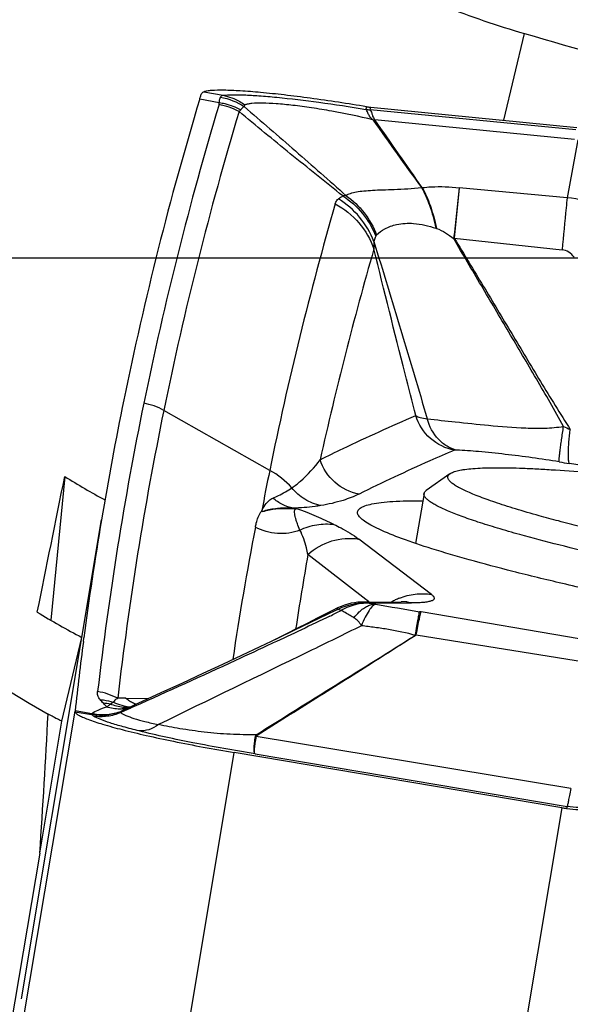
# Model space of a CAD drawing. Units: millimetres. Extents: x 0 to 594, y 0 to 420.
# Drawn here: x 302 to 304, y 234 to 239 of the extents above; entities that cross this region are included whole.
import ezdxf

# ---------------------------------------------------------------- set-up
doc = ezdxf.new("R2010")
doc.units = ezdxf.units.MM
doc.header["$LTSCALE"] = 32.67
doc.linetypes.add('CENTER', pattern=[0.6, 0.375, -0.075, 0.075, -0.075])
for name, color, linetype in [('10105076_CL', 7, 'CONTINUOUS'), ('607088417-000_CL', 7, 'CONTINUOUS'), ('607095692-000_AXIS', 7, 'CONTINUOUS'), ('607095692-000_CL', 7, 'CONTINUOUS')]:
    doc.layers.add(name, color=color, linetype=linetype)

msp = doc.modelspace()

# ---------------------------------------------------------------- linework, layer by layer
at = {"layer": '10105076_CL', "color": 7, "linetype": 'CONTINUOUS'}
for p, q in [((303.6981, 236.5286), (303.5836, 236.4476)), ((303.5727, 236.4328), (303.5324, 236.1919))]:
    msp.add_line(p, q, dxfattribs=at)
for points, knots in [([(303.6981, 236.5286), (303.7004, 236.5303), (303.7058, 236.5334), (303.7151, 236.5373), (303.7262, 236.5409), (303.7392, 236.5441), (303.754, 236.5471), (303.7775, 236.5507), (303.8113, 236.5541), (303.8574, 236.5567), (303.9104, 236.5578), (303.9702, 236.5576), (304.0367, 236.5559), (304.1094, 236.5528), (304.2183, 236.5465), (304.368, 236.5351), (304.5622, 236.5164), (304.7737, 236.4926), (304.9995, 236.4642), (305.2359, 236.4314), (305.4796, 236.3948), (305.7267, 236.3549), (305.9736, 236.3124), (306.2165, 236.2678), (306.4517, 236.2219), (306.6054, 236.19), (306.6803, 236.1739)], [0, 0, 0, 0, 0.002813, 0.006136, 0.010004, 0.014439, 0.019453, 0.02505, 0.038005, 0.0533, 0.070901, 0.090759, 0.11281, 0.136979, 0.163179, 0.221292, 0.286299, 0.357237, 0.43305, 0.512603, 0.594704, 0.678121, 0.761601, 0.843891, 0.923757, 1, 1, 1, 1]), ([(304.1286, 236.3258), (304.0903, 236.3364), (304.0348, 236.3524), (303.9639, 236.3745), (303.9167, 236.39), (303.8736, 236.405), (303.8349, 236.4194), (303.8005, 236.4333), (303.7706, 236.4465), (303.7453, 236.4591), (303.7245, 236.471), (303.7102, 236.4808), (303.7013, 236.4884), (303.6962, 236.4936), (303.6922, 236.4986), (303.6894, 236.5035), (303.6878, 236.5082), (303.6874, 236.5128), (303.6883, 236.5172), (303.6904, 236.5214), (303.6938, 236.5253), (303.6966, 236.5275), (303.6981, 236.5286)], [0, 0, 0, 0, 0.23492, 0.340887, 0.438882, 0.528702, 0.610173, 0.683152, 0.747536, 0.803274, 0.850389, 0.889029, 0.905287, 0.919605, 0.932115, 0.943021, 0.952636, 0.961413, 0.969942, 0.978865, 0.988745, 1, 1, 1, 1]), ([(304.035, 236.2348), (303.9991, 236.2448), (303.9316, 236.2642), (303.8505, 236.2896), (303.7923, 236.3092), (303.7537, 236.323), (303.7188, 236.3363), (303.6874, 236.3491), (303.6598, 236.3614), (303.6359, 236.3732), (303.6158, 236.3844), (303.5995, 236.395), (303.5884, 236.4038), (303.5817, 236.4106), (303.5779, 236.4153), (303.5751, 236.4199), (303.5732, 236.4243), (303.5724, 236.4286), (303.5725, 236.4314), (303.5727, 236.4328)], [0, 0, 0, 0, 0.217572, 0.410064, 0.496495, 0.576194, 0.649043, 0.714946, 0.773832, 0.825666, 0.87046, 0.908298, 0.939391, 0.952546, 0.964219, 0.974552, 0.983749, 0.992103, 1, 1, 1, 1]), ([(303.5727, 236.4328), (303.5729, 236.4341), (303.5738, 236.4369), (303.5761, 236.4407), (303.5794, 236.4444), (303.5821, 236.4465), (303.5836, 236.4476)], [0, 0, 0, 0, 0.219833, 0.452829, 0.710117, 1, 1, 1, 1]), ([(306.1969, 235.9195), (306.1022, 235.9331), (305.9113, 235.9618), (305.6252, 236.0086), (305.3408, 236.0587), (305.0639, 236.1111), (304.8, 236.1648), (304.5546, 236.2185), (304.3641, 236.2638), (304.2248, 236.2995), (304.1598, 236.3171), (304.1286, 236.3258)], [0, 0, 0, 0, 0.136137, 0.274528, 0.412384, 0.546927, 0.675446, 0.795361, 0.904267, 0.953905, 1, 1, 1, 1]), ([(306.0366, 235.8334), (305.9433, 235.8476), (305.7564, 235.877), (305.4773, 235.9242), (305.202, 235.9741), (304.9353, 236.0258), (304.6819, 236.0782), (304.4462, 236.1306), (304.2323, 236.182), (304.0979, 236.2173), (304.035, 236.2348)], [0, 0, 0, 0, 0.13857, 0.277958, 0.415737, 0.549511, 0.676953, 0.795853, 0.904155, 1, 1, 1, 1])]:
    msp.add_open_spline(points, degree=3, knots=knots, dxfattribs=at)
at = {"layer": '607088417-000_CL', "color": 9, "linetype": 'CONTINUOUS'}
for p, q in [((302.5093, 238.3731), (302.602, 238.3562)), ((302.4895, 238.3383), (302.5841, 238.3211)), ((303.2954, 238.3008), (303.2919, 238.2884)), ((303.292, 238.2882), (303.2919, 238.2884)), ((303.3124, 238.2857), (303.316, 238.298)), ((304.3064, 238.1888), (303.3124, 238.2857)), ((303.3256, 238.2376), (303.3265, 238.2359)), ((303.3344, 238.238), (303.3355, 238.2372)), ((304.2997, 238.1432), (303.3355, 238.2371)), ((304.3159, 238.1408), (304.2642, 237.8616)), ((303.7432, 237.91), (303.7189, 237.6667)), ((304.2642, 237.8616), (303.7432, 237.91)), ((303.6334, 237.7132), (303.6303, 237.7142)), ((303.7189, 237.6667), (304.2391, 237.6101)), ((302.8275, 236.5448), (302.3161, 236.8344)), ((304.4102, 236.5565), (304.2752, 236.5779)), ((302.9554, 236.3596), (302.9408, 236.3619)), ((302.7939, 236.3464), (302.7852, 236.3438)), ((302.7938, 236.3464), (302.7892, 236.349)), ((303.6085, 235.9456), (303.2573, 236.2133)), ((303.2914, 235.9212), (303.012, 236.1391)), ((303.2918, 235.921), (303.2914, 235.9212)), ((303.2964, 235.9174), (303.2918, 235.921)), ((303.3069, 235.9092), (303.2964, 235.9174)), ((303.3397, 235.8992), (303.3306, 235.9018)), ((303.3321, 235.9039), (303.5125, 235.9044)), ((303.5584, 235.861), (303.5513, 235.8622)), ((304.5108, 235.6999), (303.5584, 235.861)), ((304.5014, 235.5939), (303.535, 235.7492)), ((302.8408, 235.7097), (302.8385, 235.7087)), ((302.8438, 235.7112), (302.8408, 235.7097)), ((302.0725, 235.4257), (302.0585, 235.4159)), ((301.2242, 231.4175), (301.8875, 235.3813)), ((301.8874, 235.3794), (301.967, 235.366)), ((301.9678, 235.3697), (301.8877, 235.3832)), ((301.9678, 235.3697), (301.967, 235.366)), ((302.1416, 235.39), (302.1084, 235.375)), ((302.1533, 235.3952), (302.1416, 235.39)), ((302.1588, 235.3977), (302.1533, 235.3952)), ((302.1723, 235.4038), (302.1588, 235.3977)), ((304.281, 235.0082), (302.7629, 235.2596)), ((301.9927, 231.214), (302.6567, 235.182)), ((302.7566, 235.1758), (304.2643, 234.9218)), ((304.2382, 234.9159), (303.613, 231.1799)), ((304.2643, 234.9218), (304.2614, 234.912))]:
    msp.add_line(p, q, dxfattribs=at)
at = {"layer": '607088417-000_CL', "color": 7, "linetype": 'CONTINUOUS'}
for p, q in [((303.3161, 238.298), (304.31, 238.2011)), ((301.9202, 235.738), (302.0153, 236.306)), ((303.2593, 235.9081), (303.2608, 235.9083)), ((303.2809, 235.9091), (303.4623, 235.9096)), ((301.9279, 235.7189), (301.9302, 235.7366)), ((302.8337, 235.7192), (302.8662, 235.735)), ((302.3023, 235.4698), (302.1699, 235.4093)), ((302.1327, 235.4441), (302.2445, 235.4433)), ((301.8877, 235.3832), (301.8874, 235.3808)), ((301.8874, 235.3808), (301.8874, 235.3794)), ((302.1699, 235.4093), (302.1388, 235.3951)), ((304.2382, 234.9159), (302.6567, 235.182))]:
    msp.add_line(p, q, dxfattribs=at)
for points in [[(303.2593, 235.9082), (303.2533, 235.9076), (303.2377, 235.9057), (303.2217, 235.9029), (303.2054, 235.8991), (303.1888, 235.8942), (303.172, 235.8882), (303.1551, 235.8811), (303.1429, 235.8751)], [(303.2809, 235.9091), (303.2696, 235.9088), (303.2608, 235.9083)], [(303.4918, 235.9106), (303.4905, 235.9105), (303.4879, 235.9103), (303.484, 235.9101), (303.4786, 235.9099), (303.4716, 235.9097), (303.4623, 235.9096)], [(303.1429, 235.8751), (303.1121, 235.8592), (303.0592, 235.832), (303.0081, 235.8059), (302.9589, 235.781), (302.9115, 235.7574), (302.8662, 235.735)], [(302.8338, 235.7191), (302.7799, 235.6931), (302.6907, 235.6506), (302.5992, 235.6074), (302.505, 235.5634), (302.4064, 235.5177), (302.3023, 235.4698)]]:
    msp.add_lwpolyline(points, dxfattribs=at)
at = {"layer": '607088417-000_CL', "color": 9, "linetype": 'CONTINUOUS'}
for centre, radius, start, end in [((318.4115, 233.5568), 16.5272, 163.2819, 168.44021), ((302.528, 238.001), 0.3149, 61.2428, 79.9676), ((318.5001, 233.5252), 16.5189, 163.28189, 168.44378), ((303.3357, 238.5247), 0.2402, 263.8596, 264.41), ((303.3488, 238.6875), 0.4035, 264.4921, 264.8175), ((303.3122, 238.5748), 0.3375, 272.2799, 273.7713), ((303.4691, 239.1928), 1.286, 274.0784, 274.2227), ((331.3429, 234.72), 27.7834, 173.4068, 173.91771), ((302.9412, 237.4995), 0.4175, 21.089, 58.5532), ((303.2024, 237.7675), 0.1046, 93.5771, 101.6346), ((304.2072, 237.3418), 0.5229, 46.968, 83.7445), ((318.9508, 233.2602), 16.4544, 163.86781, 168.48545), ((304.146, 237.1981), 0.634, 132.3132, 132.7274), ((319.145, 233.0406), 16.4623, 163.87059, 167.52592), ((318.2827, 233.5839), 16.3957, 168.4428, 173.37097), ((318.3714, 233.5523), 16.3874, 168.44638, 173.37098), ((305.2113, 238.7957), 2.2552, 244.6686, 245.5839), ((305.5083, 244.3885), 7.9073, 260.66288, 261.02844), ((302.6345, 236.1889), 0.405, 42.1611, 61.521), ((317.9897, 233.3514), 15.5088, 169.15011, 171.54698), ((318.9171, 233.3482), 16.1481, 170.04723, 171.34571), ((303.28, 235.643), 0.2659, 88.2142, 94.1475), ((303.2826, 235.6708), 0.2383, 77.9814, 90.0319), ((303.28, 235.6426), 0.2664, 83.3825, 88.2138), ((303.2801, 235.6432), 0.2657, 78.4252, 83.3819), ((306.3044, 252.2379), 16.6055, 259.71554, 260.4565), ((303.567, 235.6447), 0.3048, 115.8898, 119.663), ((303.5658, 235.647), 0.3022, 111.6544, 115.891), ((303.4629, 235.6719), 0.2377, 77.9679, 90.1463), ((301.4471, 239.2408), 3.7881, 296.1831, 297.0913), ((301.947, 235.1685), 0.3121, 61.9839, 80.8429), ((302.0092, 235.1471), 0.2733, 79.6192, 86.831), ((301.3313, 234.7655), 0.9533, 41.9341, 43.3618), ((302.1184, 233.5126), 1.9317, 89.575, 90.7357), ((302.2606, 235.6143), 0.2128, 233.0868, 239.0019), ((302.2573, 235.609), 0.2066, 239.0031, 245.0366), ((302.2551, 235.6043), 0.2014, 245.0514, 247.8929), ((302.2541, 235.6019), 0.1988, 247.8958, 249.4794), ((301.9089, 235.0207), 0.3501, 79.8107, 80.4529), ((302.4905, 238.0282), 2.7094, 258.8765, 259.0042), ((302.1669, 235.6015), 0.1994, 257.7012, 262.9558), ((302.1018, 235.5644), 0.1722, 277.9399, 283.5519), ((302.1348, 235.5789), 0.1794, 271.4258, 272.0025), ((302.1348, 235.5786), 0.1791, 272.0029, 274.945), ((302.1018, 235.5642), 0.1721, 283.5541, 284.1229), ((302.1667, 235.6002), 0.198, 262.9589, 266.7134), ((302.8662, 235.3775), 0.1515, 226.5834, 228.7203), ((302.7902, 235.4376), 0.1802, 259.9192, 261.3006)]:
    msp.add_arc(centre, radius, start, end, dxfattribs=at)
at = {"layer": '607088417-000_CL', "color": 7, "linetype": 'CONTINUOUS'}
for centre, radius, start, end in [((303.3437, 238.5917), 0.2949, 260.5608, 261.2392), ((303.3481, 238.6167), 0.3203, 261.1406, 262.3894), ((303.3453, 238.5973), 0.3007, 262.4404, 263.3259), ((303.3453, 238.5976), 0.301, 263.3258, 264.433), ((303.2871, 238.5524), 0.3189, 277.1044, 278.7278), ((338.7857, 263.4662), 43.5192, 215.43296, 215.96117), ((244.0085, 196.5379), 72.5156, 34.787233, 35.102272), ((318.2008, 233.5973), 16.4106, 168.44333, 170.49957), ((318.858, 233.2796), 16.3596, 168.48705, 169.18542), ((318.1966, 233.5982), 16.4064, 170.50032, 172.51087), ((318.2327, 233.5935), 16.4428, 172.57332, 173.75148), ((305.1902, 240.5734), 5.737, 260.44769, 260.68294)]:
    msp.add_arc(centre, radius, start, end, dxfattribs=at)
msp.add_ellipse((492.2392, 204.8916), major_axis=(190.2302, -31.3765), ratio=0.291633, start_param=3.103867, end_param=3.130439, dxfattribs=at)
for points, knots in [([(302.4895, 238.3383), (302.4901, 238.3405), (302.4925, 238.3482), (302.495, 238.3558), (302.497, 238.3611)], [0, 0, 0, 0, 0.287543, 1, 1, 1, 1]), ([(302.497, 238.3611), (302.4981, 238.3639), (302.5012, 238.3692), (302.5066, 238.3722), (302.5093, 238.3731)], [0, 0, 0, 0, 0.505878, 1, 1, 1, 1]), ([(303.2954, 238.3008), (303.2049, 238.3159), (303.0724, 238.3361), (302.9016, 238.3576), (302.7888, 238.3695), (302.6912, 238.3774), (302.6119, 238.3809), (302.5582, 238.3805), (302.5264, 238.3772), (302.5143, 238.3748), (302.5093, 238.3731)], [0, 0, 0, 0, 0.347446, 0.507761, 0.652539, 0.777402, 0.878638, 0.953376, 0.980232, 1, 1, 1, 1]), ([(303.2535, 236.3333), (303.2525, 236.3358), (303.2513, 236.341), (303.2532, 236.3521), (303.2659, 236.3648), (303.2897, 236.3751), (303.3242, 236.384), (303.3695, 236.3907), (303.4258, 236.3955), (303.4927, 236.3982), (303.5408, 236.3986), (303.5666, 236.3984)], [0, 0, 0, 0, 0.02368, 0.045787, 0.096955, 0.171392, 0.274997, 0.409558, 0.575474, 0.772471, 1, 1, 1, 1]), ([(304.5048, 235.9389), (304.4168, 235.9581), (304.2487, 235.9959), (304.0105, 236.0537), (303.8001, 236.1093), (303.6209, 236.1618), (303.4756, 236.2103), (303.3772, 236.2493), (303.3178, 236.2788), (303.2868, 236.2976), (303.2654, 236.3147), (303.2557, 236.3273), (303.2535, 236.3333)], [0, 0, 0, 0, 0.204375, 0.390769, 0.556169, 0.698111, 0.81446, 0.903656, 0.93781, 0.965, 0.985477, 1, 1, 1, 1]), ([(301.8874, 235.3794), (301.8879, 235.3765), (301.8934, 235.3699), (301.9057, 235.3618), (301.9249, 235.3523), (301.9634, 235.3368), (302.0277, 235.3162), (302.122, 235.2906), (302.2365, 235.2633), (302.367, 235.2353), (302.5088, 235.2078), (302.6067, 235.1905), (302.6567, 235.182)], [0, 0, 0, 0, 0.011117, 0.029517, 0.056162, 0.091138, 0.185246, 0.308961, 0.457981, 0.626959, 0.809866, 1, 1, 1, 1]), ([(304.2614, 234.912), (304.3009, 234.9056), (304.3815, 234.9072), (304.4564, 234.936), (304.4898, 234.9556)], [0, 0, 0, 0, 0.508001, 1, 1, 1, 1])]:
    msp.add_open_spline(points, degree=3, knots=knots, dxfattribs=at)
at = {"layer": '607088417-000_CL', "color": 9, "linetype": 'CONTINUOUS'}
for points, knots in [([(302.602, 238.3562), (302.616, 238.3579), (302.6496, 238.3593), (302.7074, 238.3583), (302.7798, 238.3541), (302.9009, 238.3435), (303.0733, 238.3225), (303.2165, 238.3007), (303.292, 238.2882)], [0, 0, 0, 0, 0.060946, 0.144726, 0.249744, 0.374271, 0.669743, 1, 1, 1, 1]), ([(302.5828, 238.3111), (302.5835, 238.3135), (302.5841, 238.3168), (302.5841, 238.3202), (302.5841, 238.3211)], [0, 0, 0, 0, 0.739162, 1, 1, 1, 1]), ([(302.5841, 238.3211), (302.5843, 238.3237), (302.5854, 238.3325), (302.5874, 238.3413), (302.5897, 238.3471)], [0, 0, 0, 0, 0.297299, 1, 1, 1, 1]), ([(302.5841, 238.3211), (302.5932, 238.3197), (302.629, 238.3128), (302.6635, 238.2994), (302.6874, 238.2862)], [0, 0, 0, 0, 0.251392, 1, 1, 1, 1]), ([(302.5897, 238.3471), (302.5906, 238.3493), (302.594, 238.3538), (302.5992, 238.3556), (302.602, 238.3562)], [0, 0, 0, 0, 0.457516, 1, 1, 1, 1]), ([(302.602, 238.3562), (302.6306, 238.3503), (302.6679, 238.3362), (302.7008, 238.3154), (302.7089, 238.3097)], [0, 0, 0, 0, 0.747764, 1, 1, 1, 1]), ([(303.3256, 238.2376), (303.26, 238.2539), (303.1615, 238.2743), (303.0323, 238.2955), (302.9429, 238.3075), (302.8636, 238.3153), (302.7977, 238.3188), (302.7521, 238.3182), (302.7243, 238.3144), (302.7134, 238.3116), (302.7089, 238.3097)], [0, 0, 0, 0, 0.325216, 0.482683, 0.628923, 0.758163, 0.865214, 0.946274, 0.976537, 1, 1, 1, 1]), ([(302.6874, 238.2862), (302.6869, 238.2854), (302.6845, 238.2821), (302.6817, 238.2792), (302.6794, 238.2771)], [0, 0, 0, 0, 0.240989, 1, 1, 1, 1]), ([(303.1813, 237.8699), (303.0959, 237.9373), (302.9281, 238.0724), (302.7617, 238.2091), (302.6794, 238.2771)], [0, 0, 0, 0, 0.504702, 1, 1, 1, 1]), ([(302.7046, 238.3012), (302.703, 238.3005), (302.6962, 238.2968), (302.6907, 238.2911), (302.6874, 238.2862)], [0, 0, 0, 0, 0.232912, 1, 1, 1, 1]), ([(302.7089, 238.3097), (302.7073, 238.3091), (302.7042, 238.3067), (302.7043, 238.3029), (302.7046, 238.3012)], [0, 0, 0, 0, 0.492011, 1, 1, 1, 1]), ([(302.7046, 238.3012), (302.7872, 238.2301), (302.9517, 238.0879), (303.1154, 237.9446), (303.1958, 237.8719)], [0, 0, 0, 0, 0.501074, 1, 1, 1, 1]), ([(303.3256, 238.2376), (303.3197, 238.2429), (303.3119, 238.2512), (303.3056, 238.2634), (303.3012, 238.2721), (303.2974, 238.2805), (303.2938, 238.2864), (303.292, 238.2882)], [0, 0, 0, 0, 0.392304, 0.543422, 0.672952, 0.872353, 1, 1, 1, 1]), ([(303.3123, 238.2857), (303.314, 238.2842), (303.3169, 238.2789), (303.3211, 238.2689), (303.3241, 238.2537), (303.3304, 238.2435), (303.3344, 238.238)], [0, 0, 0, 0, 0.130985, 0.335857, 0.61465, 1, 1, 1, 1]), ([(303.1959, 237.8719), (303.2021, 237.8767), (303.2191, 237.8837), (303.2482, 237.8903), (303.2842, 237.8951), (303.3264, 237.8981), (303.3751, 237.8999), (303.4539, 237.9024), (303.5166, 237.9059), (303.5606, 237.9101)], [0, 0, 0, 0, 0.064038, 0.145918, 0.243774, 0.358387, 0.490152, 0.640074, 1, 1, 1, 1]), ([(303.5606, 237.9101), (303.5764, 237.8833), (303.604, 237.819), (303.622, 237.7517), (303.6303, 237.7142)], [0, 0, 0, 0, 0.447345, 1, 1, 1, 1]), ([(303.5638, 237.9103), (303.5784, 237.912), (303.6381, 237.9169), (303.6982, 237.9145), (303.7432, 237.91)], [0, 0, 0, 0, 0.244595, 1, 1, 1, 1]), ([(303.5638, 237.9103), (303.5796, 237.8834), (303.6068, 237.8185), (303.6251, 237.751), (303.6334, 237.7132)], [0, 0, 0, 0, 0.446882, 1, 1, 1, 1]), ([(303.1443, 237.8322), (303.145, 237.8348), (303.1482, 237.8436), (303.154, 237.8513), (303.159, 237.8556)], [0, 0, 0, 0, 0.291566, 1, 1, 1, 1]), ([(303.159, 237.8556), (303.1606, 237.857), (303.1675, 237.8626), (303.1752, 237.8671), (303.1813, 237.8699)], [0, 0, 0, 0, 0.240012, 1, 1, 1, 1]), ([(303.1813, 237.8699), (303.2166, 237.8471), (303.2804, 237.7894), (303.3244, 237.7156), (303.3403, 237.6762)], [0, 0, 0, 0, 0.49778, 1, 1, 1, 1]), ([(303.1958, 237.8719), (303.229, 237.8489), (303.2889, 237.7919), (303.3293, 237.7198), (303.344, 237.6816)], [0, 0, 0, 0, 0.495988, 1, 1, 1, 1]), ([(304.2642, 237.8616), (304.2624, 237.8454), (304.2536, 237.7616), (304.2455, 237.6778), (304.2391, 237.6101)], [0, 0, 0, 0, 0.193115, 1, 1, 1, 1]), ([(303.1443, 237.8322), (303.1873, 237.8086), (303.2649, 237.746), (303.3148, 237.6596), (303.3307, 237.6139)], [0, 0, 0, 0, 0.503608, 1, 1, 1, 1]), ([(303.344, 237.6816), (303.355, 237.6939), (303.3857, 237.7156), (303.4467, 237.7367), (303.5322, 237.7414), (303.5951, 237.7254), (303.6303, 237.7142)], [0, 0, 0, 0, 0.163786, 0.364211, 0.633611, 1, 1, 1, 1]), ([(303.6334, 237.7132), (303.6487, 237.7083), (303.6772, 237.6927), (303.7031, 237.6738), (303.7159, 237.6641)], [0, 0, 0, 0, 0.500804, 1, 1, 1, 1]), ([(303.3307, 237.6497), (303.3305, 237.6474), (303.3294, 237.6355), (303.3299, 237.6235), (303.3307, 237.614)], [0, 0, 0, 0, 0.193114, 1, 1, 1, 1]), ([(303.3403, 237.6762), (303.3392, 237.6742), (303.3351, 237.6657), (303.3323, 237.6567), (303.3307, 237.6497)], [0, 0, 0, 0, 0.238931, 1, 1, 1, 1]), ([(303.3308, 237.6497), (303.3744, 237.5069), (303.4615, 237.2221), (303.5463, 236.9365), (303.5881, 236.7939)], [0, 0, 0, 0, 0.501265, 1, 1, 1, 1]), ([(304.2465, 236.7574), (304.2039, 236.8346), (304.116, 236.9863), (303.9825, 237.2121), (303.8492, 237.4376), (303.7604, 237.5882), (303.716, 237.664)], [0, 0, 0, 0, 0.251762, 0.500753, 0.749187, 1, 1, 1, 1]), ([(303.7189, 237.6667), (303.7658, 237.5896), (303.8584, 237.4359), (303.9966, 237.2049), (304.1352, 236.973), (304.2298, 236.8189), (304.2792, 236.7422)], [0, 0, 0, 0, 0.250221, 0.498125, 0.747013, 1, 1, 1, 1]), ([(303.533, 236.8091), (303.5158, 236.8765), (303.4476, 237.1445), (303.38, 237.4128), (303.3307, 237.6139)], [0, 0, 0, 0, 0.251328, 1, 1, 1, 1]), ([(304.2979, 237.5737), (304.2907, 237.5835), (304.2734, 237.6005), (304.2504, 237.6089), (304.2391, 237.6101)], [0, 0, 0, 0, 0.516879, 1, 1, 1, 1]), ([(303.0713, 236.5964), (303.1081, 236.6147), (303.2604, 236.689), (303.415, 236.7586), (303.533, 236.8091)], [0, 0, 0, 0, 0.242428, 1, 1, 1, 1]), ([(303.533, 236.8091), (303.5391, 236.8045), (303.5577, 236.7981), (303.5765, 236.7952), (303.5879, 236.7939)], [0, 0, 0, 0, 0.3985, 1, 1, 1, 1]), ([(303.7202, 236.6422), (303.6776, 236.6499), (303.5949, 236.69), (303.5458, 236.7675), (303.533, 236.8091)], [0, 0, 0, 0, 0.498683, 1, 1, 1, 1]), ([(303.7303, 236.6427), (303.714, 236.6465), (303.6817, 236.6599), (303.6253, 236.7061), (303.5983, 236.7576), (303.5879, 236.794)], [0, 0, 0, 0, 0.232349, 0.475702, 1, 1, 1, 1]), ([(303.5879, 236.7939), (303.6331, 236.7886), (303.7321, 236.7782), (303.8906, 236.7615), (304.0349, 236.7493), (304.1557, 236.7475), (304.2168, 236.7523), (304.2465, 236.7574)], [0, 0, 0, 0, 0.206459, 0.451641, 0.723252, 0.863176, 1, 1, 1, 1]), ([(304.2254, 236.5859), (304.225, 236.5879), (304.2252, 236.5936), (304.2259, 236.6047), (304.2275, 236.6206), (304.2299, 236.6411), (304.2331, 236.6657), (304.2385, 236.7049), (304.2432, 236.7359), (304.2465, 236.7574)], [0, 0, 0, 0, 0.034465, 0.098978, 0.192414, 0.312605, 0.456953, 0.62214, 1, 1, 1, 1]), ([(304.2752, 236.5779), (304.2737, 236.5796), (304.2719, 236.5854), (304.2703, 236.5962), (304.2696, 236.6117), (304.2698, 236.6313), (304.2708, 236.6548), (304.2735, 236.6922), (304.2767, 236.7217), (304.2792, 236.7422)], [0, 0, 0, 0, 0.040004, 0.106566, 0.200205, 0.319444, 0.462137, 0.625376, 1, 1, 1, 1]), ([(303.7202, 236.6422), (303.6801, 236.6251), (303.5248, 236.5578), (303.3713, 236.4863), (303.2588, 236.4305)], [0, 0, 0, 0, 0.257651, 1, 1, 1, 1]), ([(303.7303, 236.6427), (303.7281, 236.6428), (303.7248, 236.6429), (303.7213, 236.6427), (303.7202, 236.6422)], [0, 0, 0, 0, 0.647651, 1, 1, 1, 1]), ([(304.2254, 236.5859), (304.1387, 236.6002), (304.0092, 236.6179), (303.8439, 236.6352), (303.7658, 236.641), (303.7303, 236.6427)], [0, 0, 0, 0, 0.528745, 0.786268, 1, 1, 1, 1]), ([(302.935, 236.4607), (302.9494, 236.4708), (303.0001, 236.5104), (303.0437, 236.5585), (303.0714, 236.5962)], [0, 0, 0, 0, 0.273299, 1, 1, 1, 1]), ([(303.2588, 236.4305), (303.2163, 236.4381), (303.1336, 236.4778), (303.0842, 236.555), (303.0713, 236.5964)], [0, 0, 0, 0, 0.498993, 1, 1, 1, 1]), ([(302.843, 236.4111), (302.852, 236.4146), (302.8841, 236.4285), (302.9143, 236.4464), (302.935, 236.4608)], [0, 0, 0, 0, 0.278737, 1, 1, 1, 1]), ([(303.0747, 236.375), (303.0476, 236.3802), (302.9945, 236.4008), (302.9521, 236.4389), (302.9349, 236.4609)], [0, 0, 0, 0, 0.496946, 1, 1, 1, 1]), ([(302.7889, 236.3492), (302.7925, 236.3564), (302.8014, 236.3742), (302.8187, 236.3966), (302.8354, 236.4083), (302.8428, 236.4112)], [0, 0, 0, 0, 0.286437, 0.715337, 1, 1, 1, 1]), ([(302.9408, 236.3619), (302.9229, 236.3656), (302.8877, 236.3779), (302.8569, 236.3989), (302.8429, 236.4111)], [0, 0, 0, 0, 0.495567, 1, 1, 1, 1]), ([(303.2588, 236.4305), (303.2341, 236.4183), (303.1738, 236.3952), (303.1109, 236.3809), (303.0748, 236.375)], [0, 0, 0, 0, 0.429542, 1, 1, 1, 1]), ([(302.9416, 236.3618), (302.9397, 236.3617), (302.9353, 236.3622), (302.927, 236.3628), (302.917, 236.363), (302.9058, 236.3627), (302.8915, 236.3623), (302.8745, 236.3614), (302.8502, 236.3587), (302.8234, 236.3544), (302.8032, 236.3491), (302.7939, 236.3464)], [0, 0, 0, 0, 0.039233, 0.087556, 0.167594, 0.240176, 0.313656, 0.454592, 0.580613, 0.805003, 1, 1, 1, 1]), ([(302.7939, 236.3464), (302.8049, 236.3493), (302.8361, 236.3569), (302.8797, 236.3612), (302.9226, 236.3617), (302.9448, 236.3606), (302.9554, 236.3596)], [0, 0, 0, 0, 0.209857, 0.59104, 0.80433, 1, 1, 1, 1]), ([(303.0748, 236.375), (303.0654, 236.3734), (303.021, 236.3668), (302.9762, 236.3632), (302.9409, 236.3619)], [0, 0, 0, 0, 0.212801, 1, 1, 1, 1]), ([(302.7582, 236.2707), (302.7595, 236.2773), (302.7652, 236.3027), (302.7748, 236.3276), (302.7853, 236.344)], [0, 0, 0, 0, 0.257421, 1, 1, 1, 1]), ([(302.9737, 236.2564), (302.9695, 236.2668), (302.9628, 236.2816), (302.956, 236.3017), (302.9521, 236.3157), (302.9491, 236.329), (302.9475, 236.3395), (302.9473, 236.3473), (302.9482, 236.3524), (302.9507, 236.357), (302.9537, 236.3589), (302.9554, 236.3596)], [0, 0, 0, 0, 0.302667, 0.442394, 0.573957, 0.697934, 0.8114, 0.862223, 0.908311, 0.951698, 1, 1, 1, 1]), ([(303.138, 236.2835), (303.1243, 236.2898), (303.0964, 236.3028), (303.0532, 236.322), (303.0064, 236.342), (302.9732, 236.3543), (302.9554, 236.3596)], [0, 0, 0, 0, 0.22934, 0.464811, 0.717629, 1, 1, 1, 1]), ([(302.9737, 236.2565), (302.9565, 236.2499), (302.9204, 236.2403), (302.8462, 236.2373), (302.7907, 236.2531), (302.7582, 236.2707)], [0, 0, 0, 0, 0.249413, 0.500154, 1, 1, 1, 1]), ([(302.9737, 236.2564), (302.9991, 236.2689), (303.0533, 236.2865), (303.1104, 236.2874), (303.138, 236.2835)], [0, 0, 0, 0, 0.503478, 1, 1, 1, 1]), ([(303.138, 236.2835), (303.1495, 236.2782), (303.1909, 236.2579), (303.2306, 236.2337), (303.2573, 236.2133)], [0, 0, 0, 0, 0.272471, 1, 1, 1, 1]), ([(303.012, 236.1391), (303.0099, 236.1496), (303.0009, 236.1898), (302.9875, 236.2292), (302.9737, 236.2564)], [0, 0, 0, 0, 0.259965, 1, 1, 1, 1]), ([(303.012, 236.1391), (303.0447, 236.1685), (303.1235, 236.2134), (303.2142, 236.2198), (303.2573, 236.2133)], [0, 0, 0, 0, 0.501755, 1, 1, 1, 1]), ([(303.4543, 235.9279), (303.4786, 235.9375), (303.5299, 235.9504), (303.5827, 235.9495), (303.6085, 235.9456)], [0, 0, 0, 0, 0.501057, 1, 1, 1, 1]), ([(303.6084, 235.9456), (303.6119, 235.9429), (303.6175, 235.9382), (303.6223, 235.9304), (303.6219, 235.9247), (303.6199, 235.9211), (303.6163, 235.918), (303.6086, 235.9139), (303.5947, 235.91), (303.5732, 235.9068), (303.545, 235.9048), (303.524, 235.9044), (303.5125, 235.9044)], [0, 0, 0, 0, 0.094224, 0.158104, 0.184222, 0.211619, 0.244363, 0.285136, 0.396131, 0.550899, 0.751876, 1, 1, 1, 1]), ([(303.1574, 235.8747), (303.1841, 235.8877), (303.2414, 235.9059), (303.3015, 235.9061), (303.3306, 235.9018)], [0, 0, 0, 0, 0.501712, 1, 1, 1, 1]), ([(303.3306, 235.9018), (303.3039, 235.905), (303.2482, 235.9023), (303.1963, 235.882), (303.1722, 235.8683)], [0, 0, 0, 0, 0.492, 1, 1, 1, 1]), ([(303.2343, 235.8325), (303.2423, 235.8425), (303.2564, 235.8589), (303.2789, 235.8779), (303.2991, 235.8898), (303.3192, 235.898), (303.333, 235.8994), (303.3398, 235.8992)], [0, 0, 0, 0, 0.29902, 0.50019, 0.682293, 0.842411, 1, 1, 1, 1]), ([(303.3397, 235.8992), (303.334, 235.8979), (303.3215, 235.8882), (303.3052, 235.8664), (303.2873, 235.8339), (303.276, 235.8085), (303.2702, 235.7943)], [0, 0, 0, 0, 0.13747, 0.350028, 0.640396, 1, 1, 1, 1]), ([(303.3321, 235.9039), (303.3315, 235.9038), (303.3308, 235.9037), (303.3296, 235.9032), (303.3298, 235.9023), (303.3303, 235.902), (303.3306, 235.9018)], [0, 0, 0, 0, 0.394903, 0.597351, 0.740383, 1, 1, 1, 1]), ([(302.836, 235.7202), (302.8893, 235.746), (302.9962, 235.798), (303.1032, 235.8497), (303.1574, 235.8748)], [0, 0, 0, 0, 0.497835, 1, 1, 1, 1]), ([(303.1186, 235.8413), (303.073, 235.8189), (302.9814, 235.7754), (302.8896, 235.7325), (302.8438, 235.7112)], [0, 0, 0, 0, 0.501419, 1, 1, 1, 1]), ([(303.1574, 235.8747), (303.1544, 235.8753), (303.1497, 235.876), (303.1445, 235.8759), (303.1429, 235.8751)], [0, 0, 0, 0, 0.627859, 1, 1, 1, 1]), ([(303.1574, 235.8747), (303.1586, 235.8745), (303.1638, 235.8729), (303.1686, 235.8704), (303.1722, 235.8683)], [0, 0, 0, 0, 0.220038, 1, 1, 1, 1]), ([(303.2343, 235.8325), (303.2284, 235.8364), (303.2146, 235.8454), (303.1936, 235.8569), (303.1789, 235.8649), (303.1722, 235.8683)], [0, 0, 0, 0, 0.297254, 0.687897, 1, 1, 1, 1]), ([(303.5307, 235.7479), (303.5332, 235.7627), (303.5379, 235.7891), (303.5439, 235.8233), (303.5483, 235.8466), (303.5504, 235.8584), (303.5514, 235.8622)], [0, 0, 0, 0, 0.387706, 0.691565, 0.898612, 1, 1, 1, 1]), ([(303.535, 235.7492), (303.5377, 235.7637), (303.5426, 235.7896), (303.5493, 235.8231), (303.5539, 235.8445), (303.5568, 235.8559), (303.5578, 235.8597), (303.5584, 235.861)], [0, 0, 0, 0, 0.387428, 0.690957, 0.89795, 0.962411, 1, 1, 1, 1]), ([(303.2702, 235.7943), (303.1857, 235.7525), (302.8592, 235.5927), (302.5316, 235.4352), (302.2898, 235.3169)], [0, 0, 0, 0, 0.259496, 1, 1, 1, 1]), ([(303.2702, 235.7943), (303.2665, 235.8025), (303.2553, 235.8167), (303.2414, 235.8277), (303.2343, 235.8325)], [0, 0, 0, 0, 0.513053, 1, 1, 1, 1]), ([(303.5307, 235.7479), (303.4881, 235.7597), (303.4232, 235.7736), (303.3359, 235.7861), (303.2921, 235.7917), (303.2702, 235.7943)], [0, 0, 0, 0, 0.500184, 0.750329, 1, 1, 1, 1]), ([(302.7621, 235.2675), (302.8887, 235.3477), (303.1451, 235.5076), (303.4019, 235.6668), (303.5307, 235.7479)], [0, 0, 0, 0, 0.496114, 1, 1, 1, 1]), ([(303.5309, 235.7477), (303.4667, 235.7063), (303.307, 235.6043), (303.0513, 235.4443), (302.8609, 235.324), (302.7663, 235.2637)], [0, 0, 0, 0, 0.253176, 0.628111, 1, 1, 1, 1]), ([(303.5345, 235.7493), (303.5338, 235.7496), (303.5319, 235.7501), (303.531, 235.7484), (303.5309, 235.7477)], [0, 0, 0, 0, 0.545325, 1, 1, 1, 1]), ([(302.8385, 235.7087), (302.7796, 235.6812), (302.5582, 235.5782), (302.3357, 235.4775), (302.1723, 235.4038)], [0, 0, 0, 0, 0.265881, 1, 1, 1, 1]), ([(302.0086, 235.4377), (302.0037, 235.4435), (301.9962, 235.456), (301.9957, 235.4704), (301.9967, 235.4766)], [0, 0, 0, 0, 0.54806, 1, 1, 1, 1]), ([(302.0086, 235.4377), (302.0141, 235.4373), (302.0357, 235.4352), (302.057, 235.4306), (302.0725, 235.4257)], [0, 0, 0, 0, 0.252268, 1, 1, 1, 1]), ([(302.0405, 235.4025), (302.042, 235.4038), (302.0477, 235.4087), (302.0538, 235.4131), (302.0585, 235.4159)], [0, 0, 0, 0, 0.263117, 1, 1, 1, 1]), ([(302.1393, 235.3996), (302.1325, 235.3994), (302.1048, 235.4003), (302.0775, 235.4075), (302.0585, 235.4159)], [0, 0, 0, 0, 0.247508, 1, 1, 1, 1]), ([(302.0936, 235.4441), (302.089, 235.4415), (302.0811, 235.4366), (302.0739, 235.4296), (302.0725, 235.4257)], [0, 0, 0, 0, 0.558993, 1, 1, 1, 1]), ([(302.1244, 235.4067), (302.1109, 235.4097), (302.0933, 235.4155), (302.0767, 235.4236), (302.0725, 235.4257)], [0, 0, 0, 0, 0.747694, 1, 1, 1, 1]), ([(301.9678, 235.3697), (301.9772, 235.3771), (302.0011, 235.3897), (302.0264, 235.3983), (302.0405, 235.4025)], [0, 0, 0, 0, 0.449059, 1, 1, 1, 1]), ([(301.9769, 235.3577), (301.9757, 235.3584), (301.9731, 235.3599), (301.97, 235.3635), (301.9708, 235.3653)], [0, 0, 0, 0, 0.391447, 1, 1, 1, 1]), ([(302.1097, 235.3807), (302.0879, 235.3718), (302.0417, 235.3596), (301.994, 235.3614), (301.9708, 235.3653)], [0, 0, 0, 0, 0.500227, 1, 1, 1, 1]), ([(301.9741, 235.3685), (301.9738, 235.3681), (301.9729, 235.3669), (301.9718, 235.3657), (301.9708, 235.3653)], [0, 0, 0, 0, 0.314707, 1, 1, 1, 1]), ([(302.1097, 235.3807), (302.0885, 235.3724), (302.0432, 235.3614), (301.9968, 235.3642), (301.9741, 235.3685)], [0, 0, 0, 0, 0.496885, 1, 1, 1, 1]), ([(302.1083, 235.375), (302.0877, 235.3662), (302.0441, 235.3542), (301.9989, 235.3545), (301.9769, 235.3577)], [0, 0, 0, 0, 0.501874, 1, 1, 1, 1]), ([(302.1256, 235.3938), (302.1186, 235.3929), (302.09, 235.3906), (302.0609, 235.3955), (302.0405, 235.4025)], [0, 0, 0, 0, 0.246188, 1, 1, 1, 1]), ([(302.1097, 235.3807), (302.1088, 235.3799), (302.1072, 235.3782), (302.1077, 235.3758), (302.1083, 235.375)], [0, 0, 0, 0, 0.55892, 1, 1, 1, 1]), ([(302.1083, 235.375), (302.1156, 235.3694), (302.1367, 235.3593), (302.1758, 235.3454), (302.2284, 235.3307), (302.268, 235.3216), (302.2898, 235.3169)], [0, 0, 0, 0, 0.144535, 0.362847, 0.650467, 1, 1, 1, 1]), ([(302.1388, 235.3952), (302.1362, 235.394), (302.1264, 235.3894), (302.1167, 235.3846), (302.1097, 235.3807)], [0, 0, 0, 0, 0.260759, 1, 1, 1, 1]), ([(302.1964, 235.2865), (302.1706, 235.2928), (302.1237, 235.3051), (302.061, 235.3236), (302.0133, 235.3402), (301.9869, 235.3517), (301.9769, 235.3577)], [0, 0, 0, 0, 0.344537, 0.628759, 0.848341, 1, 1, 1, 1]), ([(302.2898, 235.3169), (302.2757, 235.3066), (302.246, 235.2903), (302.2121, 235.2854), (302.1964, 235.2865)], [0, 0, 0, 0, 0.525633, 1, 1, 1, 1]), ([(302.7621, 235.2675), (302.7202, 235.2678), (302.6365, 235.2685), (302.5135, 235.2796), (302.398, 235.296), (302.3242, 235.3094), (302.2898, 235.3169)], [0, 0, 0, 0, 0.264032, 0.527701, 0.777734, 1, 1, 1, 1]), ([(302.7566, 235.1758), (302.6564, 235.1921), (302.4689, 235.2254), (302.2826, 235.2651), (302.1964, 235.2865)], [0, 0, 0, 0, 0.533392, 1, 1, 1, 1]), ([(302.7566, 235.1759), (302.7556, 235.1768), (302.754, 235.1799), (302.752, 235.189), (302.7519, 235.2054), (302.754, 235.2305), (302.7569, 235.2496), (302.7587, 235.2603)], [0, 0, 0, 0, 0.049107, 0.118061, 0.324141, 0.621079, 1, 1, 1, 1]), ([(302.7566, 235.1758), (302.7557, 235.1768), (302.7544, 235.1799), (302.7532, 235.1888), (302.7544, 235.2051), (302.7578, 235.2299), (302.761, 235.2489), (302.7629, 235.2596)], [0, 0, 0, 0, 0.04662, 0.114008, 0.318966, 0.61758, 1, 1, 1, 1]), ([(304.281, 235.0082), (304.279, 234.997), (304.2754, 234.9771), (304.2706, 234.9512), (304.267, 234.9336), (304.2652, 234.9247), (304.2643, 234.9218)], [0, 0, 0, 0, 0.387793, 0.690804, 0.897484, 1, 1, 1, 1]), ([(304.4917, 234.962), (304.4577, 234.9428), (304.3827, 234.9157), (304.3029, 234.9153), (304.2643, 234.9218)], [0, 0, 0, 0, 0.499231, 1, 1, 1, 1])]:
    msp.add_open_spline(points, degree=3, knots=knots, dxfattribs=at)
for points in [[(302.5897, 238.3471), (302.6303, 238.3399), (302.6702, 238.324), (302.7046, 238.3012)], [(303.2919, 238.2884), (303.2979, 238.2874), (303.304, 238.2865), (303.31, 238.2859)], [(303.292, 238.2882), (303.298, 238.2872), (303.304, 238.2865), (303.3101, 238.2859)], [(303.344, 237.6816), (303.3425, 237.68), (303.3413, 237.6781), (303.3403, 237.6762)], [(302.3161, 236.8344), (302.2863, 236.8513), (302.2532, 236.8631), (302.2195, 236.8687)], [(302.7855, 236.3438), (302.7867, 236.3455), (302.7881, 236.3472), (302.7889, 236.3491)], [(302.0243, 235.42), (302.0189, 235.4257), (302.0137, 235.4316), (302.0086, 235.4377)], [(302.7587, 235.2603), (302.759, 235.2629), (302.7604, 235.2654), (302.7621, 235.2675)], [(302.7629, 235.2596), (302.7632, 235.2613), (302.7648, 235.2627), (302.7663, 235.2637)]]:
    msp.add_open_spline(points, degree=3, dxfattribs=at)
at = {"layer": '607095692-000_AXIS', "color": 1, "linetype": 'CENTER'}
msp.add_line((259.512, 237.5716), (313.4451, 237.5716), dxfattribs=at)
at = {"layer": '607095692-000_CL', "color": 9, "linetype": 'CONTINUOUS'}
msp.add_line((303.9589, 238.2354), (304.0581, 238.6543), dxfattribs=at)
at = {"layer": '607095692-000_CL', "color": 7, "linetype": 'CONTINUOUS'}
for p, q in [((301.8378, 236.5146), (301.7712, 235.8209)), ((301.6283, 233.9935), (301.9202, 235.738)), ((301.8244, 235.3331), (301.9202, 235.738)), ((301.7172, 234.6969), (301.8244, 235.3331)), ((301.7172, 234.6969), (301.4938, 233.3696))]:
    msp.add_line(p, q, dxfattribs=at)
at = {"layer": '607095692-000_CL', "color": 9, "linetype": 'CONTINUOUS'}
msp.add_arc((259.512, 237.5716), 42.3029, 356.10345, 357.01328, dxfattribs=at)
at = {"layer": '607095692-000_CL', "color": 7, "linetype": 'CONTINUOUS'}
for centre, major_axis, ratio, start_param, end_param in [((303.7034, 238.9153), (0.9331, 3.9411), 0.987634, 1.201053, 2.869205), ((290.8199, 184.5012), (25.7122, 125.861), 0.003285, -1.149795, -1.144094), ((303.9392, 239.9111), (3.5686, -1.8077), 0.998397, -1.655821, -1.599773), ((303.7871, 239.2687), (3.5686, -1.8077), 0.998397, -1.65012, -1.588257)]:
    msp.add_ellipse(centre, major_axis=major_axis, ratio=ratio, start_param=start_param, end_param=end_param, dxfattribs=at)
for points, knots in [([(301.3098, 240.8853), (301.4735, 240.596), (301.8465, 240.0682), (302.4206, 239.5208), (302.9093, 239.1729), (303.2821, 238.9573), (303.6644, 238.7825), (303.9265, 238.6923), (304.0581, 238.6543)], [0, 0, 0, 0, 0.275139, 0.530742, 0.652561, 0.771017, 0.886651, 1, 1, 1, 1]), ([(304.0581, 238.6543), (304.3069, 238.5826), (305.3009, 238.2956), (306.2948, 238.0082), (307.0399, 237.7925)], [0, 0, 0, 0, 0.25026, 1, 1, 1, 1]), ([(301.8244, 235.3331), (301.8188, 235.3357), (301.7962, 235.3465), (301.7741, 235.3582), (301.7575, 235.3674)], [0, 0, 0, 0, 0.244144, 1, 1, 1, 1])]:
    msp.add_open_spline(points, degree=3, knots=knots, dxfattribs=at)

doc.saveas('drawing.dxf')
